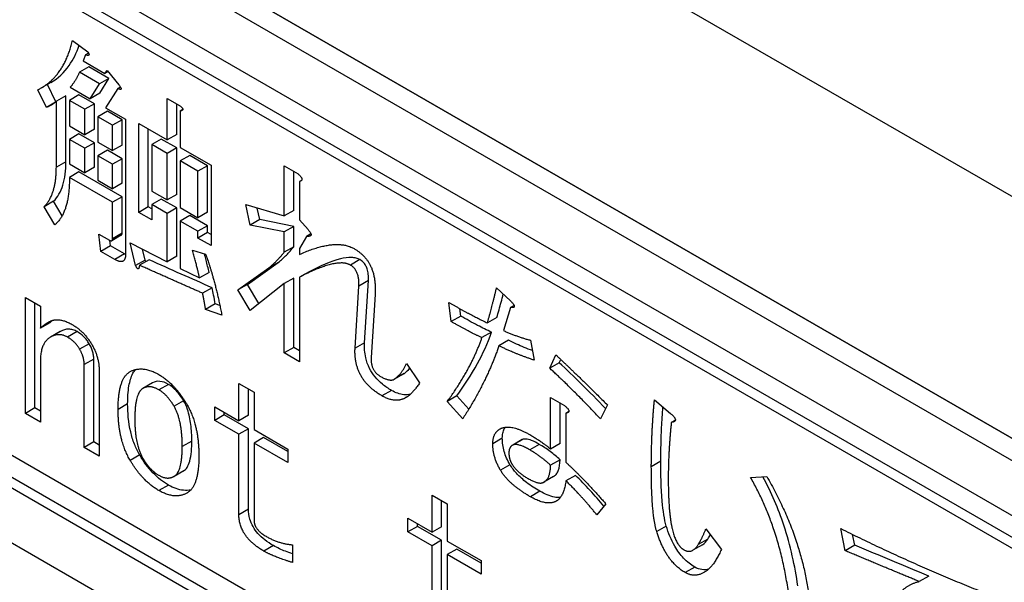
# Model space of a CAD drawing. Units: millimetres. Extents: x 23 to 826, y 21 to 577.
# Drawn here: x 502 to 507, y 157 to 159 of the extents above; entities that cross this region are included whole.
import ezdxf

# ---------------------------------------------------------------- set-up
doc = ezdxf.new("R2010")
doc.units = ezdxf.units.MM
doc.header["$LTSCALE"] = 2
doc.layers.add('Visible Tangent Edges(TDC)', color=179, linetype='Continuous', lineweight=25)
doc.layers.add('表示ｴｯｼﾞ(TDC)', color=7, linetype='Continuous', lineweight=25)

msp = doc.modelspace()

# ---------------------------------------------------------------- linework, layer by layer
at = {"layer": 'Visible Tangent Edges(TDC)'}
for p, q in [((490.7494, 168.137), (518.5151, 152.1065)), ((517.9966, 151.2084), (490.2308, 167.2389)), ((502.7131, 158.6987), (502.6659, 158.6714)), ((502.9909, 158.3456), (502.9438, 158.3184)), ((503.0023, 158.2428), (502.9551, 158.2156)), ((504.1672, 158.215), (504.12, 158.1878)), ((502.6863, 157.8599), (502.6392, 157.8327)), ((502.7688, 157.8584), (502.7217, 157.8311)), ((502.8509, 157.7231), (502.8037, 157.6958)), ((503.1419, 157.6053), (503.0947, 157.5781)), ((503.2203, 157.5977), (503.1732, 157.5705)), ((504.3236, 157.5679), (504.2764, 157.5407)), ((503.0186, 157.5006), (502.9714, 157.4734)), ((503.2951, 157.5168), (503.2479, 157.4896)), ((504.3979, 157.5338), (504.3902, 157.5294)), ((503.3359, 157.3174), (503.2887, 157.2902)), ((504.8716, 157.331), (504.8244, 157.3038)), ((504.9704, 157.3242), (504.9232, 157.297)), ((505.0542, 157.3009), (505.0071, 157.2737)), ((503.0784, 157.2483), (503.0313, 157.2211)), ((504.9096, 157.2002), (504.8625, 157.173)), ((505.6557, 157.2175), (505.6086, 157.1902)), ((503.2203, 157.0994), (503.1732, 157.0722)), ((503.3138, 157.0608), (503.3114, 157.0594)), ((505.0579, 157.0685), (505.0107, 157.0413)), ((505.1408, 157.0212), (505.1367, 157.0188)), ((503.616, 156.9798), (503.5689, 156.9526)), ((505.6825, 156.8964), (505.6353, 156.8691)), ((505.8878, 156.8322), (505.8407, 156.805)), ((503.7393, 156.7998), (503.6922, 156.7726)), ((505.823, 156.6938), (505.7759, 156.6666))]:
    msp.add_line(p, q, dxfattribs=at)
at = {"layer": '表示ｴｯｼﾞ(TDC)'}
for p, q in [((490.9379, 166.8307), (511.6797, 154.8554)), ((490.8437, 166.7762), (511.5855, 154.8009)), ((490.8437, 166.5041), (511.5855, 154.5288)), ((511.5855, 151.8071), (490.8437, 163.7824)), ((490.8908, 163.8096), (511.5855, 151.8616)), ((511.5855, 151.535), (490.8437, 163.5102)), ((511.4912, 154.4743), (497.3255, 162.6529)), ((511.444, 154.4471), (497.2783, 162.6257)), ((497.2783, 160.2306), (511.444, 152.0521)), ((502.7457, 159.2995), (502.8219, 159.243)), ((502.8105, 159.2286), (502.7992, 159.1975)), ((502.7992, 159.1975), (502.9057, 159.136)), ((502.8251, 159.237), (502.8105, 159.2286)), ((502.8273, 159.1687), (502.7802, 159.1415)), ((502.9261, 159.1116), (502.8273, 159.1687)), ((502.9057, 159.136), (502.9171, 159.1504)), ((502.9214, 159.145), (502.9057, 159.136)), ((502.9171, 159.1504), (502.9742, 159.0797)), ((502.879, 159.0844), (502.7802, 159.1415)), ((502.9261, 159.1116), (502.879, 159.0844)), ((502.8803, 159.0376), (502.9261, 159.1116)), ((502.6165, 158.968), (502.5744, 159.0551)), ((502.6388, 159.0915), (502.5917, 159.0643)), ((502.6634, 158.9957), (502.6218, 159.0817)), ((502.7344, 159.0674), (502.8332, 159.0103)), ((502.8332, 159.0103), (502.879, 159.0844)), ((502.9705, 159.0609), (502.9094, 158.9664)), ((502.983, 159.068), (502.9705, 159.0609)), ((502.7131, 159.0253), (502.6659, 158.998)), ((502.6659, 158.6714), (502.6659, 158.998)), ((502.7131, 158.6987), (502.7131, 159.0253)), ((502.7779, 159.0297), (502.7308, 159.0025)), ((502.8069, 158.9585), (502.7308, 159.0025)), ((502.7308, 159.0025), (502.7308, 158.8769)), ((502.8541, 158.9857), (502.7779, 159.0297)), ((502.8803, 159.0376), (502.8332, 159.0103)), ((503.2139, 158.8073), (503.2139, 159.0124)), ((503.2139, 159.0124), (503.2751, 158.9771)), ((502.6612, 158.9937), (502.6165, 158.968)), ((502.8541, 158.9857), (502.8069, 158.9585)), ((502.8069, 158.8329), (502.8069, 158.9585)), ((502.8541, 158.8601), (502.8541, 158.9857)), ((502.9184, 158.9486), (502.8713, 158.9214)), ((502.9094, 158.9664), (503.0086, 158.9091)), ((502.9909, 158.9067), (502.9184, 158.9486)), ((503.2611, 158.8345), (503.2611, 158.9852)), ((503.2911, 158.957), (503.2788, 158.9499)), ((503.2788, 158.9499), (503.2788, 158.7698)), ((502.8713, 158.9214), (502.8713, 158.7958)), ((502.9438, 158.8795), (502.8713, 158.9214)), ((502.9909, 158.9067), (502.9438, 158.8795)), ((502.9909, 158.7811), (502.9909, 158.9067)), ((503.0086, 158.9091), (503.0086, 158.2433)), ((502.7308, 158.8769), (502.8069, 158.8329)), ((502.8541, 158.8601), (502.8069, 158.8329)), ((502.9438, 158.7539), (502.9438, 158.8795)), ((503.0734, 158.4487), (503.0734, 158.8884)), ((503.0734, 158.8884), (503.2139, 158.8073)), ((503.1206, 158.476), (503.1206, 158.8612)), ((502.7779, 158.8371), (502.7308, 158.8099)), ((502.7308, 158.8099), (502.7308, 158.6885)), ((502.8069, 158.7659), (502.7308, 158.8099)), ((502.8541, 158.7931), (502.7779, 158.8371)), ((503.1849, 158.8115), (503.1378, 158.7842)), ((503.2611, 158.7675), (503.1849, 158.8115)), ((503.2611, 158.8345), (503.2139, 158.8073)), ((502.8541, 158.7931), (502.8069, 158.7659)), ((502.8069, 158.6445), (502.8069, 158.7659)), ((502.8541, 158.6717), (502.8541, 158.7931)), ((502.8713, 158.7958), (502.9438, 158.7539)), ((502.9184, 158.756), (502.8713, 158.7288)), ((502.9909, 158.7141), (502.9184, 158.756)), ((502.9909, 158.7811), (502.9438, 158.7539)), ((503.1378, 158.7842), (503.1378, 158.5539)), ((503.2139, 158.7403), (503.1378, 158.7842)), ((503.2611, 158.7675), (503.2139, 158.7403)), ((503.2611, 158.5372), (503.2611, 158.7675)), ((503.2788, 158.7698), (503.4311, 158.6819)), ((502.8713, 158.7288), (502.8713, 158.6073)), ((502.9438, 158.6869), (502.8713, 158.7288)), ((502.9909, 158.7141), (502.9438, 158.6869)), ((502.9909, 158.5927), (502.9909, 158.7141)), ((503.2139, 158.51), (503.2139, 158.7403)), ((503.3259, 158.7301), (503.2788, 158.7029)), ((503.4134, 158.6796), (503.3259, 158.7301)), ((502.7308, 158.6885), (502.8069, 158.6445)), ((502.8541, 158.6717), (502.8069, 158.6445)), ((502.9438, 158.5655), (502.9438, 158.6869)), ((503.2788, 158.7029), (503.2788, 158.4726)), ((503.3662, 158.6523), (503.2788, 158.7029)), ((503.4134, 158.6796), (503.3662, 158.6523)), ((503.4134, 158.4493), (503.4134, 158.6796)), ((503.4311, 158.6819), (503.4311, 158.2841)), ((503.7928, 158.4312), (503.7928, 158.6783)), ((503.7928, 158.6783), (503.8612, 158.6387)), ((502.7779, 158.6487), (502.7308, 158.6215)), ((502.9438, 158.4985), (502.7308, 158.6215)), ((502.9909, 158.5257), (502.7779, 158.6487)), ((503.3662, 158.422), (503.3662, 158.6523)), ((503.8399, 158.4584), (503.8399, 158.651)), ((502.8713, 158.6073), (502.9438, 158.5655)), ((502.9909, 158.5927), (502.9438, 158.5655)), ((503.8776, 158.6058), (503.8689, 158.6008)), ((503.8689, 158.6008), (503.8689, 158.4124)), ((502.9909, 158.5257), (502.9438, 158.4985)), ((502.9909, 158.3456), (502.9909, 158.5257)), ((503.1378, 158.5539), (503.2139, 158.51)), ((503.1849, 158.5142), (503.1378, 158.4869)), ((503.2611, 158.4702), (503.1849, 158.5142)), ((503.2611, 158.5372), (503.2139, 158.51)), ((502.6523, 158.5034), (502.6052, 158.4762)), ((502.6582, 158.387), (502.6052, 158.4762)), ((502.6948, 158.432), (502.6523, 158.5034)), ((502.9438, 158.3184), (502.9438, 158.4985)), ((503.1206, 158.476), (503.0734, 158.4487)), ((503.1378, 158.466), (503.1206, 158.476)), ((503.2139, 158.443), (503.1378, 158.4869)), ((503.1378, 158.4869), (503.1378, 158.4116)), ((503.2611, 158.4702), (503.2139, 158.443)), ((503.2611, 158.2315), (503.2611, 158.4702)), ((503.2788, 158.4726), (503.3662, 158.422)), ((503.6251, 158.3857), (503.6024, 158.4867)), ((503.6024, 158.4867), (503.7928, 158.4312)), ((503.6722, 158.4129), (503.6594, 158.4701)), ((503.1378, 158.4116), (503.0734, 158.4487)), ((503.2139, 158.2043), (503.2139, 158.443)), ((503.3259, 158.4328), (503.2788, 158.4056)), ((503.4134, 158.3823), (503.3259, 158.4328)), ((503.4134, 158.4493), (503.3662, 158.422)), ((503.6722, 158.4129), (503.6251, 158.3857)), ((503.8399, 158.3789), (503.6722, 158.4129)), ((503.8399, 158.4584), (503.7928, 158.4312)), ((503.3662, 158.3551), (503.2788, 158.4056)), ((503.2788, 158.4056), (503.2788, 158.1711)), ((503.4134, 158.3823), (503.3662, 158.3551)), ((503.4134, 158.3488), (503.4134, 158.3823)), ((503.7928, 158.3517), (503.6251, 158.3857)), ((503.8399, 158.3789), (503.7928, 158.3517)), ((503.8399, 158.2784), (503.8399, 158.3789)), ((503.8689, 158.4124), (503.9106, 158.3632)), ((502.8867, 158.2551), (502.8754, 158.3412)), ((502.8754, 158.3412), (502.9284, 158.3106)), ((502.9873, 158.3354), (502.9402, 158.3082)), ((503.3662, 158.3216), (503.3662, 158.3551)), ((503.4134, 158.3488), (503.3662, 158.3216)), ((503.4311, 158.2841), (503.3662, 158.3216)), ((503.4311, 158.3386), (503.4134, 158.3488)), ((503.7928, 158.2512), (503.7928, 158.3517)), ((503.9029, 158.3299), (503.8689, 158.27)), ((503.9252, 158.3428), (503.9029, 158.3299)), ((502.9338, 158.2823), (502.8867, 158.2551)), ((502.9338, 158.2823), (502.9302, 158.3096)), ((503.0023, 158.2428), (502.9338, 158.2823)), ((503.058, 158.1855), (503.0313, 158.2972)), ((503.0313, 158.2972), (503.2139, 158.2043)), ((503.8399, 158.2784), (503.7928, 158.2512)), ((503.8689, 158.27), (503.8689, 158.2407)), ((502.9551, 158.2156), (502.8867, 158.2551)), ((503.1052, 158.2127), (503.0924, 158.2661)), ((503.2611, 158.2315), (503.2139, 158.2043)), ((503.3395, 158.2616), (503.4043, 158.241)), ((503.1052, 158.2127), (503.058, 158.1855)), ((503.1242, 158.2143), (503.0771, 158.187)), ((503.2788, 158.1711), (503.374, 158.1245)), ((503.5643, 158.0648), (503.7166, 158.1737)), ((503.6115, 158.092), (503.7638, 158.2009)), ((503.7638, 158.2009), (503.7166, 158.1737)), ((503.4211, 158.1517), (503.374, 158.1245)), ((503.8399, 158.1235), (503.7928, 158.0962)), ((503.8399, 157.7801), (503.8399, 158.1235)), ((503.9161, 158.1549), (503.8689, 158.1276)), ((503.8689, 158.1276), (503.8689, 157.7089)), ((503.4365, 158.0758), (503.3894, 158.0486)), ((503.6115, 158.092), (503.5643, 158.0648)), ((503.6681, 157.997), (503.6115, 158.092)), ((503.7928, 158.0962), (503.6251, 157.9628)), ((503.7928, 157.7529), (503.7928, 158.0962)), ((504.1432, 157.7767), (504.1622, 158.0839)), ((504.2093, 158.1112), (504.1622, 158.0839)), ((504.1903, 157.8039), (504.2093, 158.1112)), ((504.8435, 158.0758), (504.9119, 158.0112)), ((502.5127, 157.4535), (502.5127, 158.0271)), ((502.5127, 158.0271), (502.5871, 157.9842)), ((503.6251, 157.9628), (503.5643, 158.0648)), ((504.242, 158.0421), (504.2229, 157.7306)), ((502.5599, 157.4807), (502.5599, 157.9999)), ((502.5871, 157.9842), (502.5871, 157.8754)), ((503.4515, 157.996), (503.4043, 157.9688)), ((503.4749, 157.9874), (503.4515, 157.996)), ((504.6186, 157.9083), (504.6073, 158.0028)), ((504.9119, 157.9777), (504.8775, 157.8636)), ((504.9299, 157.9881), (504.9119, 157.9777)), ((503.4846, 157.9392), (503.4043, 157.9688)), ((504.6658, 157.9356), (504.6186, 157.9083)), ((504.6658, 157.9356), (504.6614, 157.9723)), ((504.8448, 157.9285), (504.7977, 157.9013)), ((502.6342, 157.9026), (502.5871, 157.8754)), ((502.6846, 157.8589), (502.6375, 157.8317)), ((504.8181, 157.856), (504.7709, 157.8288)), ((502.8282, 157.7989), (502.7811, 157.7717)), ((503.8399, 157.7801), (503.7928, 157.7529)), ((503.8689, 157.7634), (503.8399, 157.7801)), ((504.1903, 157.8039), (504.1432, 157.7767)), ((504.9019, 157.816), (504.8548, 157.7887)), ((505.0107, 157.816), (505.0298, 157.717)), ((503.8689, 157.7089), (503.7928, 157.7529)), ((505.1059, 157.6773), (505.1367, 157.7432)), ((502.5871, 157.7121), (502.5871, 157.4106)), ((502.8037, 157.2855), (502.8037, 157.6958)), ((502.8509, 157.3127), (502.8509, 157.7231)), ((504.3979, 157.7008), (504.4627, 157.6048)), ((505.1531, 157.7045), (505.1059, 157.6773)), ((505.1531, 157.7045), (505.1607, 157.7208)), ((502.8781, 157.6613), (502.8781, 157.2426)), ((504.3855, 157.6506), (504.3384, 157.6233)), ((504.3879, 157.6521), (504.3408, 157.6249)), ((503.1412, 157.6049), (503.0941, 157.5777)), ((503.5689, 157.4174), (503.5689, 157.6016)), ((503.5689, 157.6016), (503.6437, 157.5584)), ((503.616, 157.4446), (503.616, 157.5744)), ((503.6437, 157.5584), (503.6437, 157.3742)), ((504.6467, 157.5404), (504.5996, 157.5132)), ((504.7053, 157.4744), (504.6467, 157.5404)), ((504.6758, 157.4273), (504.5996, 157.5132)), ((505.11, 157.2771), (505.11, 157.5325)), ((505.11, 157.5325), (505.1784, 157.493)), ((505.1571, 157.3043), (505.1571, 157.5053)), ((505.3915, 157.4956), (505.3575, 157.4273)), ((505.624, 157.5205), (505.7038, 157.4535)), ((502.5599, 157.4807), (502.5127, 157.4535)), ((502.5871, 157.4106), (502.5127, 157.4535)), ((502.5871, 157.465), (502.5599, 157.4807)), ((503.4492, 157.4195), (503.4492, 157.4865)), ((503.4492, 157.4865), (503.5689, 157.4174)), ((503.4963, 157.4467), (503.4492, 157.4195)), ((503.4963, 157.4467), (503.4963, 157.4593)), ((503.616, 157.3776), (503.4963, 157.4467)), ((503.616, 157.4446), (503.5689, 157.4174)), ((505.2012, 157.4638), (505.1861, 157.4551)), ((505.1861, 157.4551), (505.1861, 157.2122)), ((503.5689, 157.3504), (503.4492, 157.4195)), ((505.7276, 157.4212), (505.7074, 157.4095)), ((503.616, 157.3776), (503.5689, 157.3504)), ((503.5689, 156.9526), (503.5689, 157.3504)), ((503.616, 156.9798), (503.616, 157.3776)), ((503.6437, 157.3742), (503.8114, 157.2774)), ((502.8509, 157.3127), (502.8037, 157.2855)), ((502.8781, 157.297), (502.8509, 157.3127)), ((503.6908, 157.3344), (503.6437, 157.3072)), ((503.6437, 157.3072), (503.6437, 156.9262)), ((503.8114, 157.2104), (503.6437, 157.3072)), ((503.8114, 157.2648), (503.6908, 157.3344)), ((504.9691, 157.3235), (504.922, 157.2963)), ((505.1571, 157.3043), (505.11, 157.2771)), ((502.8781, 157.2426), (502.8037, 157.2855)), ((503.8114, 157.2774), (503.8114, 157.2104)), ((505.1571, 157.2248), (505.11, 157.1976)), ((503.2958, 157.1697), (503.2486, 157.1425)), ((505.2333, 157.1473), (505.1861, 157.1201)), ((505.1247, 157.1411), (505.0776, 157.1139)), ((506.0995, 157.1371), (506.1797, 157.141)), ((504.5244, 156.8657), (504.5244, 157.05)), ((504.5244, 157.05), (504.5992, 157.0068)), ((504.5715, 156.8929), (504.5715, 157.0228)), ((504.5992, 157.0068), (504.5992, 156.8226)), ((505.3838, 157.006), (505.3384, 156.9526)), ((504.4047, 156.8678), (504.4047, 156.9348)), ((504.4047, 156.9348), (504.5244, 156.8657)), ((504.4518, 156.895), (504.4518, 156.9076)), ((504.4518, 156.895), (504.4047, 156.8678)), ((504.5244, 156.7987), (504.4047, 156.8678)), ((504.5715, 156.826), (504.4518, 156.895)), ((504.5715, 156.8929), (504.5244, 156.8657)), ((505.8787, 156.8835), (505.9549, 156.7809)), ((506.5677, 156.7747), (506.5451, 156.8841)), ((506.6149, 156.8019), (506.6039, 156.855)), ((504.5715, 156.826), (504.5244, 156.7987)), ((504.5715, 156.4282), (504.5715, 156.826)), ((504.5992, 156.8226), (504.7669, 156.7257)), ((503.8336, 156.804), (503.8336, 156.716)), ((504.5244, 156.401), (504.5244, 156.7987)), ((504.6463, 156.7828), (504.5992, 156.7556)), ((504.7669, 156.7132), (504.6463, 156.7828)), ((505.8618, 156.8045), (505.8147, 156.7773)), ((506.6149, 156.8019), (506.5677, 156.7747)), ((504.5992, 156.7556), (504.5992, 156.3745)), ((504.7669, 156.6587), (504.5992, 156.7556)), ((504.7669, 156.7257), (504.7669, 156.6587)), ((506.9807, 156.6493), (506.9335, 156.6221))]:
    msp.add_line(p, q, dxfattribs=at)
for points, degree in [([(502.5744, 159.0551), (502.704, 159.1184), (502.7457, 159.2995)], 2), ([(502.8219, 159.243), (502.8373, 159.2173), (502.8105, 159.2286)], 2), ([(502.7802, 159.1415), (502.7611, 159.098), (502.7344, 159.0674)], 2), ([(502.9742, 159.0797), (503.0009, 159.0475), (502.9705, 159.0609)], 2), ([(502.6659, 158.998), (502.6469, 158.9797), (502.6165, 158.968)], 2), ([(503.2751, 158.9771), (503.3055, 158.9554), (503.2788, 158.9499)], 2), ([(502.6052, 158.4762), (502.6659, 158.5375), (502.6659, 158.6714)], 2), ([(502.7308, 158.6215), (502.7308, 158.4456), (502.6582, 158.387)], 2), ([(503.8612, 158.6387), (503.8957, 158.6105), (503.8689, 158.6008)], 2), ([(502.9284, 158.3106), (502.9438, 158.3017), (502.9438, 158.3184)], 2), ([(503.9106, 158.3632), (503.9451, 158.3265), (503.9029, 158.3299)], 2), ([(503.8689, 158.2407), (504.048, 158.3216), (504.1391, 158.269)], 2), ([(504.1391, 158.269), (504.2533, 158.203), (504.242, 158.0421)], 2), ([(503.0086, 158.2433), (503.0086, 158.1847), (502.9551, 158.2156)], 2), ([(503.0086, 158.2394), (503.0064, 158.2404), (503.0043, 158.2416), (503.0023, 158.2428)], 3), ([(503.374, 158.1245), (503.3626, 158.1771), (503.3395, 158.2616)], 2), ([(503.4043, 158.241), (503.4501, 158.1182), (503.4846, 157.9392)], 2), ([(503.7166, 158.1737), (503.7583, 158.2082), (503.7928, 158.2512)], 2), ([(503.0771, 158.187), (503.0734, 158.1515), (503.058, 158.1855)], 2), ([(503.3894, 158.0486), (503.2407, 158.1135), (503.0771, 158.187)], 2), ([(503.1088, 158.2054), (503.1076, 158.2075), (503.1064, 158.21), (503.1052, 158.2127)], 3), ([(504.12, 158.1878), (504.0552, 158.2253), (503.8689, 158.1276)], 2), ([(504.1622, 158.0839), (504.1658, 158.1614), (504.12, 158.1878)], 2), ([(504.7977, 157.9013), (504.8167, 157.9656), (504.8435, 158.0758)], 2), ([(503.4043, 157.9688), (503.3966, 158.0151), (503.3894, 158.0486)], 2), ([(504.6073, 158.0028), (504.7025, 157.9479), (504.7977, 157.9013)], 2), ([(504.9119, 158.0112), (504.95, 157.9725), (504.9119, 157.9777)], 2), ([(502.5871, 157.8754), (502.6057, 157.8939), (502.6319, 157.9081)], 2), ([(502.6319, 157.9081), (502.6768, 157.9324), (502.7439, 157.8937)], 2), ([(502.6342, 157.9026), (502.6384, 157.9068), (502.6428, 157.9107), (502.6474, 157.9144)], 3), ([(502.7439, 157.8937), (502.8037, 157.8591), (502.8409, 157.7958)], 2), ([(504.7709, 157.8288), (504.7102, 157.8555), (504.6186, 157.9083)], 2), ([(502.6392, 157.8327), (502.5871, 157.8042), (502.5871, 157.7121)], 2), ([(502.7217, 157.8311), (502.6804, 157.855), (502.6392, 157.8327)], 2), ([(502.6863, 157.8599), (502.6858, 157.8596), (502.6852, 157.8593), (502.6846, 157.8589)], 3), ([(502.7811, 157.7717), (502.7589, 157.8097), (502.7217, 157.8311)], 2), ([(504.5996, 157.5132), (504.7179, 157.6752), (504.7709, 157.8288)], 2), ([(504.8775, 157.8636), (504.9423, 157.8345), (505.0107, 157.816)], 2), ([(502.8409, 157.7958), (502.8781, 157.7325), (502.8781, 157.6613)], 2), ([(504.8548, 157.7887), (504.7941, 157.6103), (504.6758, 157.4273)], 2), ([(505.0298, 157.717), (504.9232, 157.7534), (504.8548, 157.7887)], 2), ([(502.8037, 157.6958), (502.8037, 157.7335), (502.7811, 157.7717)], 2), ([(504.2764, 157.5407), (504.1355, 157.622), (504.1432, 157.7767)], 2), ([(505.1367, 157.7432), (505.2433, 157.644), (505.3915, 157.4956)], 2), ([(504.2229, 157.7306), (504.2193, 157.6657), (504.2687, 157.6372)], 2), ([(504.3408, 157.6249), (504.3752, 157.6511), (504.3979, 157.7008)], 2), ([(502.9714, 157.4734), (502.9714, 157.6283), (503.0313, 157.6608)], 2), ([(503.0313, 157.6608), (503.0911, 157.6932), (503.1732, 157.6459)], 2), ([(503.1732, 157.6459), (503.2516, 157.6006), (503.3114, 157.499)], 2), ([(504.2687, 157.6372), (504.3181, 157.6087), (504.3408, 157.6249)], 2), ([(504.3855, 157.6506), (504.3863, 157.651), (504.3871, 157.6516), (504.3879, 157.6521)], 3), ([(504.3879, 157.6521), (504.3974, 157.6593), (504.406, 157.6677), (504.4139, 157.6772)], 3), ([(505.3575, 157.4273), (505.1975, 157.5951), (505.1059, 157.6773)], 2), ([(503.1732, 157.5705), (503.1283, 157.5964), (503.0947, 157.5781)], 2), ([(503.1419, 157.6053), (503.1417, 157.6052), (503.1414, 157.605), (503.1412, 157.6049)], 3), ([(504.4627, 157.6048), (504.4246, 157.5472), (504.3902, 157.5294)], 2), ([(503.0947, 157.5781), (503.0539, 157.5556), (503.0539, 157.4258)], 2), ([(503.2479, 157.4896), (503.2144, 157.5467), (503.1732, 157.5705)], 2), ([(504.3902, 157.5294), (504.3408, 157.5035), (504.2764, 157.5407)], 2), ([(503.2887, 157.2902), (503.2887, 157.42), (503.2479, 157.4896)], 2), ([(503.3114, 157.499), (503.3708, 157.3978), (503.3708, 157.2428)], 2), ([(505.1784, 157.493), (505.2201, 157.4606), (505.1861, 157.4551)], 2), ([(505.6086, 157.1902), (505.6086, 157.3577), (505.624, 157.5205)], 2), ([(503.0313, 157.2211), (502.9714, 157.3227), (502.9714, 157.4734)], 2), ([(505.7038, 157.4535), (505.7496, 157.4145), (505.7074, 157.4095)], 2), ([(503.0539, 157.4258), (503.0539, 157.3002), (503.0947, 157.2305)], 2), ([(505.7074, 157.4095), (505.6924, 157.2633), (505.6924, 157.1376)], 2), ([(504.8244, 157.3038), (504.8244, 157.3582), (504.8625, 157.3781)], 2), ([(504.8625, 157.3781), (504.9119, 157.404), (505.0071, 157.3491)], 2), ([(505.0071, 157.3491), (505.0719, 157.3117), (505.11, 157.2771)], 2), ([(504.8625, 157.173), (504.8244, 157.2368), (504.8244, 157.3038)], 2), ([(504.9232, 157.297), (504.9042, 157.2871), (504.9042, 157.2578)], 2), ([(505.0071, 157.2737), (504.9464, 157.3088), (504.9232, 157.297)], 2), ([(504.9704, 157.3242), (504.9699, 157.324), (504.9695, 157.3238), (504.9691, 157.3235)], 3), ([(503.2479, 157.1421), (503.2887, 157.1646), (503.2887, 157.2902)], 2), ([(504.9042, 157.2578), (504.9042, 157.2284), (504.9196, 157.2028)], 2), ([(505.11, 157.1976), (505.0642, 157.2407), (505.0071, 157.2737)], 2), ([(503.1732, 157.0722), (503.0911, 157.1196), (503.0313, 157.2211)], 2), ([(503.0947, 157.2305), (503.1283, 157.1735), (503.1732, 157.1476)], 2), ([(503.3708, 157.2428), (503.3708, 157.0921), (503.3114, 157.0594)], 2), ([(504.9196, 157.2028), (504.9423, 157.1646), (504.9994, 157.1316)], 2), ([(505.0755, 157.1128), (505.11, 157.1306), (505.11, 157.1976)], 2), ([(505.1861, 157.2122), (505.2813, 157.1238), (505.3838, 157.006)], 2), ([(503.1732, 157.1476), (503.2144, 157.1238), (503.2479, 157.1421)], 2), ([(505.0107, 157.0413), (504.9042, 157.1028), (504.8625, 157.173)], 2), ([(505.6353, 156.8691), (505.6086, 156.9558), (505.6086, 157.1902)], 2), ([(504.9994, 157.1316), (505.0529, 157.1007), (505.0755, 157.1128)], 2), ([(505.1861, 157.1201), (505.1748, 157.0387), (505.1367, 157.0188)], 2), ([(505.3384, 156.9526), (505.2546, 157.0555), (505.1861, 157.1201)], 2), ([(505.6924, 157.1376), (505.6924, 156.966), (505.7115, 156.8838)], 2), ([(506.2862, 156.5729), (506.2405, 156.8924), (506.0995, 157.1371)], 2), ([(506.1797, 157.141), (506.3511, 156.8453), (506.3891, 156.5428)], 2), ([(503.3114, 157.0594), (503.2516, 157.0269), (503.1732, 157.0722)], 2), ([(505.1367, 157.0188), (505.091, 156.995), (505.0107, 157.0413)], 2), ([(503.6922, 156.7726), (503.5689, 156.8438), (503.5689, 156.9526)], 2), ([(503.6437, 156.9262), (503.6437, 156.8801), (503.703, 156.8458)], 2), ([(505.7759, 156.6666), (505.6811, 156.7213), (505.6353, 156.8691)], 2), ([(505.7115, 156.8838), (505.7305, 156.8016), (505.7686, 156.7796)], 2), ([(505.8407, 156.805), (505.8597, 156.8359), (505.8787, 156.8835)], 2), ([(506.5451, 156.8841), (506.9181, 156.698), (507.2948, 156.5517)], 2), ([(503.703, 156.8458), (503.7665, 156.8092), (503.8336, 156.804)], 2), ([(505.8618, 156.8045), (505.872, 156.8104), (505.8805, 156.8204), (505.8878, 156.8322)], 3), ([(505.8878, 156.8322), (505.8922, 156.8393), (505.8964, 156.8468), (505.9004, 156.8544)], 3), ([(503.8336, 156.716), (503.7407, 156.7446), (503.6922, 156.7726)], 2), ([(505.7686, 156.7796), (505.8103, 156.7556), (505.8407, 156.805)], 2), ([(505.9549, 156.7809), (505.9209, 156.7043), (505.8828, 156.676)], 2), ([(506.9335, 156.6221), (506.7545, 156.6962), (506.5677, 156.7747)], 2), ([(505.8828, 156.676), (505.8293, 156.6357), (505.7759, 156.6666)], 2), ([(506.7925, 156.3936), (506.7925, 156.5904), (506.9335, 156.6221)], 2)]:
    msp.add_open_spline(points, degree=degree, dxfattribs=at)
for points, knots in [([(502.6388, 159.0915), (502.674, 159.1118), (502.7042, 159.1395), (502.7496, 159.2042), (502.7659, 159.2378), (502.7784, 159.2752)], [-0.06931167, -0.06931167, -0.06931167, -0.06931167, -0.03751285, -0.03751285, -0.01145882, -0.01145882, -0.01145882, -0.01145882]), ([(502.6523, 158.5034), (502.6727, 158.524), (502.6878, 158.5505), (502.7086, 158.6171), (502.7131, 158.6564), (502.7131, 158.6987)], [-0.04527548, -0.04527548, -0.04527548, -0.04527548, -0.02327871, -0.02327871, 0, 0, 0, 0]), ([(502.9873, 158.3354), (502.9874, 158.3355), (502.9875, 158.3355), (502.9886, 158.3362), (502.9893, 158.3373), (502.9907, 158.3405), (502.9909, 158.3431), (502.9909, 158.3456)], [-0.002449914, -0.002449914, -0.002449914, -0.002449914, -0.002386509, -0.002386509, -0.001422046, -0.001422046, 0, 0, 0, 0]), ([(503.7638, 158.2009), (503.7776, 158.2124), (503.7909, 158.2246), (503.8163, 158.2504), (503.8284, 158.264), (503.8399, 158.2784)], [-0.02756755, -0.02756755, -0.02756755, -0.02756755, -0.01371424, -0.01371424, 0, 0, 0, 0]), ([(503.4211, 158.1517), (503.4169, 158.1714), (503.4118, 158.1925), (503.4043, 158.2223), (503.4017, 158.2324), (503.399, 158.2426)], [-0.02235694, -0.02235694, -0.02235694, -0.02235694, -0.01249642, -0.01249642, -0.00752962, -0.00752962, -0.00752962, -0.00752962]), ([(504.1672, 158.215), (504.1611, 158.2185), (504.1549, 158.2208), (504.1417, 158.2242), (504.1342, 158.225), (504.1085, 158.226), (504.0888, 158.2227), (504.0231, 158.207), (503.9671, 158.1816), (503.9161, 158.1549)], [-0.07045225, -0.07045225, -0.07045225, -0.07045225, -0.0659571, -0.0659571, -0.06022088, -0.06022088, -0.04483497, -0.04483497, 0, 0, 0, 0]), ([(503.4365, 158.0758), (503.3858, 158.098), (503.3349, 158.1204), (503.2308, 158.1665), (503.1775, 158.1903), (503.1242, 158.2143)], [-0.06664828, -0.06664828, -0.06664828, -0.06664828, -0.0341128, -0.0341128, 0, 0, 0, 0]), ([(504.2093, 158.1112), (504.2098, 158.121), (504.2097, 158.1318), (504.2076, 158.1511), (504.2059, 158.1605), (504.2009, 158.1756), (504.1983, 158.1816), (504.1918, 158.1927), (504.1882, 158.1976), (504.1787, 158.2075), (504.1729, 158.2117), (504.1672, 158.215)], [-0.01958044, -0.01958044, -0.01958044, -0.01958044, -0.01396918, -0.01396918, -0.00945788, -0.00945788, -0.00649429, -0.00649429, -0.00365225, -0.00365225, 0, 0, 0, 0]), ([(503.4515, 157.996), (503.4491, 158.0102), (503.4466, 158.0248), (503.4416, 158.0512), (503.4391, 158.0637), (503.4365, 158.0758)], [-0.01334616, -0.01334616, -0.01334616, -0.01334616, -0.0061006, -0.0061006, 0, 0, 0, 0]), ([(504.8448, 157.9285), (504.852, 157.9528), (504.8593, 157.9794), (504.8693, 158.0176), (504.8728, 158.0312), (504.8762, 158.0449)], [-0.03740618, -0.03740618, -0.03740618, -0.03740618, -0.02109411, -0.02109411, -0.01237828, -0.01237828, -0.01237828, -0.01237828]), ([(504.8181, 157.856), (504.7957, 157.8658), (504.7722, 157.8775), (504.722, 157.9037), (504.6934, 157.9196), (504.6658, 157.9356)], [-0.031943, -0.031943, -0.031943, -0.031943, -0.01760529, -0.01760529, 0, 0, 0, 0]), ([(502.7688, 157.8584), (502.7619, 157.8624), (502.755, 157.8654), (502.7411, 157.8695), (502.7342, 157.8705), (502.7123, 157.8709), (502.6985, 157.8665), (502.6863, 157.8599)], [-0.01986527, -0.01986527, -0.01986527, -0.01986527, -0.01543302, -0.01543302, -0.01076612, -0.01076612, 0, 0, 0, 0]), ([(502.8282, 157.7989), (502.8245, 157.8052), (502.8205, 157.8112), (502.8118, 157.8226), (502.8071, 157.8279), (502.7916, 157.8435), (502.7802, 157.8518), (502.7688, 157.8584)], [-0.01380827, -0.01380827, -0.01380827, -0.01380827, -0.01053516, -0.01053516, -0.00723484, -0.00723484, 0, 0, 0, 0]), ([(504.6467, 157.5404), (504.6831, 157.5902), (504.718, 157.6437), (504.7748, 157.7484), (504.799, 157.8006), (504.8181, 157.856)], [-0.08397174, -0.08397174, -0.08397174, -0.08397174, -0.03859221, -0.03859221, 0, 0, 0, 0]), ([(502.8509, 157.7231), (502.8509, 157.7293), (502.8504, 157.7359), (502.8484, 157.749), (502.8469, 157.7556), (502.8409, 157.7748), (502.8353, 157.7871), (502.8282, 157.7989)], [-0.01295781, -0.01295781, -0.01295781, -0.01295781, -0.00949885, -0.00949885, -0.006211, -0.006211, 0, 0, 0, 0]), ([(504.3236, 157.5679), (504.3085, 157.5765), (504.2932, 157.5868), (504.266, 157.6091), (504.2538, 157.6209), (504.232, 157.6473), (504.2227, 157.6613), (504.2064, 157.6936), (504.2004, 157.7109), (504.1903, 157.7546), (504.1891, 157.7806), (504.1903, 157.8039)], [-0.04719854, -0.04719854, -0.04719854, -0.04719854, -0.03764675, -0.03764675, -0.02954788, -0.02954788, -0.02184887, -0.02184887, -0.01325763, -0.01325763, 0, 0, 0, 0]), ([(505.0207, 157.7644), (505.007, 157.7695), (504.9934, 157.7749), (504.9546, 157.7908), (504.9275, 157.8027), (504.9019, 157.816)], [-0.02498366, -0.02498366, -0.02498366, -0.02498366, -0.01631939, -0.01631939, 0, 0, 0, 0]), ([(505.3825, 157.4777), (505.3428, 157.5191), (505.3014, 157.5615), (505.2272, 157.6352), (505.1885, 157.6727), (505.1531, 157.7045)], [-0.05035226, -0.05035226, -0.05035226, -0.05035226, -0.02341425, -0.02341425, 0, 0, 0, 0]), ([(503.0186, 157.5006), (503.0186, 157.5315), (503.0204, 157.5622), (503.0291, 157.6128), (503.0354, 157.6345), (503.0486, 157.6591), (503.0528, 157.6654), (503.0576, 157.6709)], [-0.04373201, -0.04373201, -0.04373201, -0.04373201, -0.02669412, -0.02669412, -0.01253344, -0.01253344, -0.00700729, -0.00700729, -0.00700729, -0.00700729]), ([(503.2203, 157.5977), (503.2058, 157.6061), (503.1917, 157.6113), (503.1646, 157.6139), (503.1525, 157.6111), (503.1419, 157.6053)], [-0.0186944, -0.0186944, -0.0186944, -0.0186944, -0.00943985, -0.00943985, 0, 0, 0, 0]), ([(503.2951, 157.5168), (503.2843, 157.5352), (503.2721, 157.5524), (503.2461, 157.5799), (503.2334, 157.5901), (503.2203, 157.5977)], [-0.01793467, -0.01793467, -0.01793467, -0.01793467, -0.00836191, -0.00836191, 0, 0, 0, 0]), ([(504.417, 157.5488), (504.4068, 157.5462), (504.3959, 157.5453), (504.3648, 157.5484), (504.3445, 157.5558), (504.3236, 157.5679)], [-0.02142983, -0.02142983, -0.02142983, -0.02142983, -0.01334974, -0.01334974, 0, 0, 0, 0]), ([(503.0784, 157.2483), (503.0682, 157.2658), (503.0595, 157.2838), (503.0444, 157.3222), (503.0382, 157.3423), (503.0222, 157.4098), (503.0186, 157.4576), (503.0186, 157.5006)], [-0.04268066, -0.04268066, -0.04268066, -0.04268066, -0.03360152, -0.03360152, -0.02372712, -0.02372712, 0, 0, 0, 0]), ([(503.3359, 157.3174), (503.3359, 157.3436), (503.3346, 157.3718), (503.328, 157.4233), (503.323, 157.449), (503.3095, 157.4884), (503.3032, 157.503), (503.2951, 157.5168)], [-0.03387198, -0.03387198, -0.03387198, -0.03387198, -0.01940507, -0.01940507, -0.00720787, -0.00720787, 0, 0, 0, 0]), ([(505.6557, 157.2175), (505.6557, 157.2737), (505.657, 157.3291), (505.6612, 157.418), (505.6633, 157.4518), (505.6658, 157.4854)], [-0.06243058, -0.06243058, -0.06243058, -0.06243058, -0.03144948, -0.03144948, -0.01207056, -0.01207056, -0.01207056, -0.01207056]), ([(504.8716, 157.331), (504.8716, 157.3399), (504.8723, 157.3483), (504.8755, 157.3638), (504.8779, 157.3707), (504.8827, 157.38), (504.8845, 157.3829), (504.8865, 157.3856)], [-0.02012142, -0.02012142, -0.02012142, -0.02012142, -0.01521539, -0.01521539, -0.01037628, -0.01037628, -0.00789577, -0.00789577, -0.00789577, -0.00789577]), ([(503.2951, 157.1693), (503.3023, 157.1733), (503.3082, 157.1795), (503.3185, 157.1957), (503.3226, 157.2063), (503.3336, 157.2463), (503.3359, 157.283), (503.3359, 157.3174)], [-0.03277264, -0.03277264, -0.03277264, -0.03277264, -0.02637069, -0.02637069, -0.01894695, -0.01894695, 0, 0, 0, 0]), ([(504.9096, 157.2002), (504.9034, 157.2106), (504.8978, 157.2213), (504.8882, 157.2431), (504.8843, 157.2539), (504.8743, 157.288), (504.8716, 157.3102), (504.8716, 157.331)], [-0.02232218, -0.02232218, -0.02232218, -0.02232218, -0.01685713, -0.01685713, -0.01148176, -0.01148176, 0, 0, 0, 0]), ([(505.0542, 157.3009), (505.0417, 157.3082), (505.0286, 157.315), (505.0065, 157.3236), (504.9964, 157.3265), (504.9812, 157.3275), (504.9753, 157.3267), (504.9704, 157.3242)], [-0.01859731, -0.01859731, -0.01859731, -0.01859731, -0.01059906, -0.01059906, -0.00432742, -0.00432742, 0, 0, 0, 0]), ([(505.1571, 157.2248), (505.1413, 157.2397), (505.125, 157.2532), (505.0906, 157.2787), (505.0724, 157.2905), (505.0542, 157.3009)], [-0.02211815, -0.02211815, -0.02211815, -0.02211815, -0.01153544, -0.01153544, 0, 0, 0, 0]), ([(503.2203, 157.0994), (503.1939, 157.1147), (503.1682, 157.1347), (503.1192, 157.1862), (503.0975, 157.2159), (503.0784, 157.2483)], [-0.03373656, -0.03373656, -0.03373656, -0.03373656, -0.0169309, -0.0169309, 0, 0, 0, 0]), ([(505.0579, 157.0685), (505.036, 157.0812), (505.0132, 157.0958), (504.9746, 157.1255), (504.957, 157.1408), (504.9296, 157.1708), (504.9188, 157.1848), (504.9096, 157.2002)], [-0.03303279, -0.03303279, -0.03303279, -0.03303279, -0.01910446, -0.01910446, -0.00804215, -0.00804215, 0, 0, 0, 0]), ([(505.1247, 157.1411), (505.1296, 157.1439), (505.1339, 157.1475), (505.1421, 157.1571), (505.1457, 157.1631), (505.1548, 157.1855), (505.1571, 157.2045), (505.1571, 157.2248)], [-0.02061156, -0.02061156, -0.02061156, -0.02061156, -0.01622694, -0.01622694, -0.01117989, -0.01117989, 0, 0, 0, 0]), ([(505.6825, 156.8964), (505.6728, 156.9279), (505.6665, 156.9714), (505.6571, 157.084), (505.6557, 157.1566), (505.6557, 157.2175)], [-0.05893124, -0.05893124, -0.05893124, -0.05893124, -0.03354004, -0.03354004, 0, 0, 0, 0]), ([(505.3738, 156.9942), (505.3515, 157.0212), (505.3286, 157.0478), (505.2822, 157.0989), (505.2578, 157.1242), (505.2333, 157.1473)], [-0.03246315, -0.03246315, -0.03246315, -0.03246315, -0.01636604, -0.01636604, 0, 0, 0, 0]), ([(503.332, 157.0762), (503.3202, 157.0733), (503.3076, 157.0723), (503.2705, 157.0758), (503.2458, 157.0847), (503.2203, 157.0994)], [-0.02558011, -0.02558011, -0.02558011, -0.02558011, -0.01625813, -0.01625813, 0, 0, 0, 0]), ([(506.3334, 156.6001), (506.3194, 156.6976), (506.2974, 156.7993), (506.2369, 156.9822), (506.2029, 157.0624), (506.1603, 157.1401)], [-0.09436977, -0.09436977, -0.09436977, -0.09436977, -0.04425042, -0.04425042, -0.004182, -0.004182, -0.004182, -0.004182]), ([(505.1589, 157.0385), (505.1589, 157.0385), (505.1588, 157.0385), (505.1495, 157.0374), (505.1397, 157.0379), (505.1066, 157.0439), (505.0821, 157.0546), (505.0579, 157.0685)], [-0.02230343, -0.02230343, -0.02230343, -0.02230343, -0.02229686, -0.02229686, -0.01540711, -0.01540711, 0, 0, 0, 0]), ([(503.7393, 156.7998), (503.7252, 156.8079), (503.7106, 156.8174), (503.6852, 156.8374), (503.6737, 156.8477), (503.654, 156.8699), (503.6456, 156.8812), (503.6316, 156.9058), (503.6264, 156.9184), (503.6178, 156.9482), (503.616, 156.9646), (503.616, 156.9798)], [-0.03758336, -0.03758336, -0.03758336, -0.03758336, -0.02859565, -0.02859565, -0.02116195, -0.02116195, -0.0147286, -0.0147286, -0.00840138, -0.00840138, 0, 0, 0, 0]), ([(505.823, 156.6938), (505.8042, 156.7047), (505.7858, 156.7188), (505.7519, 156.7547), (505.7373, 156.7748), (505.7064, 156.8286), (505.6928, 156.863), (505.6825, 156.8964)], [-0.03984674, -0.03984674, -0.03984674, -0.03984674, -0.02789444, -0.02789444, -0.01645486, -0.01645486, 0, 0, 0, 0]), ([(503.8336, 156.7587), (503.8219, 156.7628), (503.8102, 156.7671), (503.7801, 156.7792), (503.7584, 156.7888), (503.7393, 156.7998)], [-0.01950223, -0.01950223, -0.01950223, -0.01950223, -0.01216351, -0.01216351, 0, 0, 0, 0]), ([(506.9807, 156.6493), (506.9204, 156.6743), (506.86, 156.6993), (506.7381, 156.7502), (506.6765, 156.776), (506.6149, 156.8019)], [-0.07832953, -0.07832953, -0.07832953, -0.07832953, -0.0395696, -0.0395696, 0, 0, 0, 0]), ([(505.892, 156.6836), (505.8819, 156.6807), (505.8709, 156.6796), (505.8475, 156.6825), (505.8355, 156.6866), (505.823, 156.6938)], [-0.01596353, -0.01596353, -0.01596353, -0.01596353, -0.00793536, -0.00793536, 0, 0, 0, 0])]:
    msp.add_open_spline(points, degree=3, knots=knots, dxfattribs=at)

doc.saveas('drawing.dxf')
